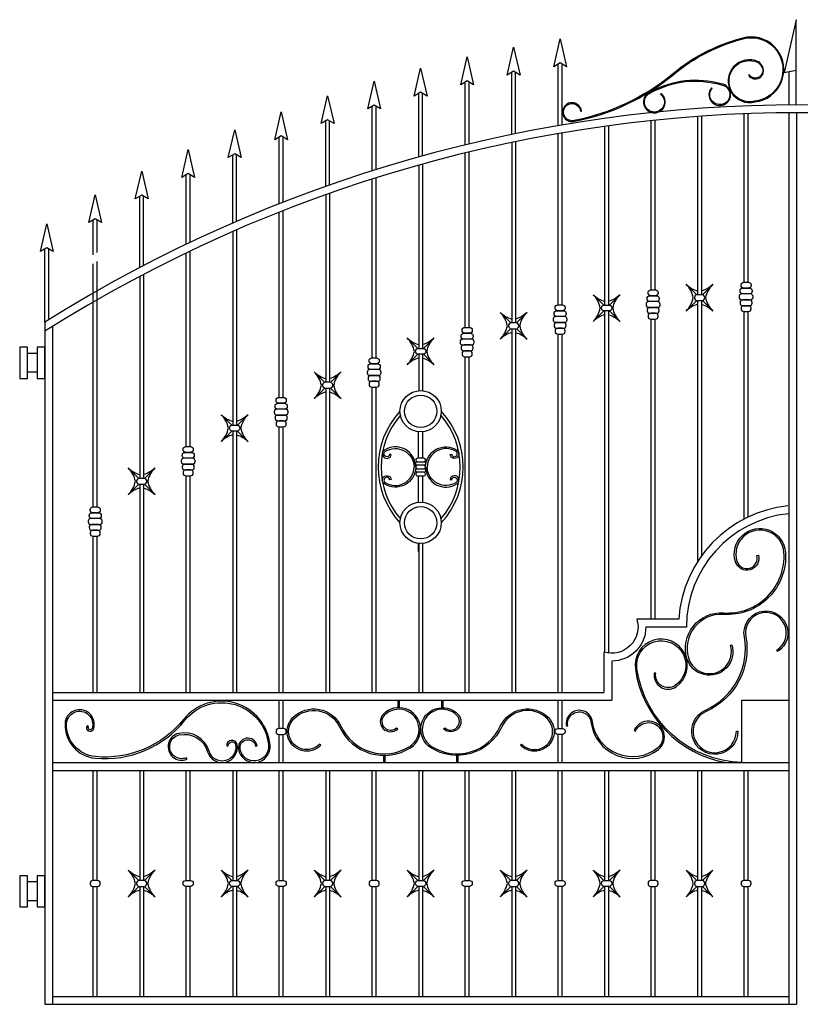
# Model space of a CAD drawing. Extents: x 163.08 to 168.09, y 34.63 to 37.79.
# Drawn here: x 163.08 to 165.59, y 34.63 to 37.79 of the extents above; entities that cross this region are included whole.
import ezdxf

# ---------------------------------------------------------------- set-up
doc = ezdxf.new("R2010")
doc.units = 0
doc.header["$MEASUREMENT"] = 0
doc.layers.add('PORTON', color=1, linetype='CONTINUOUS')

msp = doc.modelspace()

# ---------------------------------------------------------------- linework, layer by layer
at = {"layer": 'PORTON'}
for p, q in [((165.5722, 37.5138), (165.5715, 37.7871)), ((164.8091, 37.4472), (164.8091, 37.6445)), ((164.8216, 37.4494), (164.8216, 37.6445)), ((164.6601, 37.4189), (164.6601, 37.6181)), ((164.6726, 37.4215), (164.6726, 37.6181)), ((165.548, 37.6208), (165.548, 37.5136)), ((164.5111, 37.3854), (164.5111, 37.5868)), ((164.5236, 37.3884), (164.5236, 37.5868)), ((164.3621, 37.3466), (164.3621, 37.5505)), ((164.3746, 37.3501), (164.3746, 37.5505)), ((164.2131, 37.3024), (164.2131, 37.5092)), ((164.2256, 37.3063), (164.2256, 37.5092)), ((165.4052, 36.945), (165.4052, 37.4852)), ((165.4177, 36.945), (165.4177, 37.4857)), ((165.548, 37.4886), (165.548, 34.6297)), ((165.573, 37.4888), (165.573, 34.6297)), ((164.064, 37.2525), (164.064, 37.4626)), ((164.0765, 37.2569), (164.0765, 37.4626)), ((164.9706, 37.4469), (164.9706, 36.8718)), ((165.1072, 36.9206), (165.1072, 37.4635)), ((165.1197, 36.9206), (165.1197, 37.4648)), ((165.2562, 37.4768), (165.2562, 36.905)), ((165.2687, 37.4777), (165.2687, 36.905)), ((164.8091, 36.8726), (164.8091, 37.4219)), ((164.8216, 36.8726), (164.8216, 37.424)), ((164.9581, 37.4452), (164.9581, 36.8718)), ((163.915, 37.1968), (163.915, 37.4107)), ((163.9275, 37.2017), (163.9275, 37.4107)), ((164.6601, 37.3934), (164.6601, 36.8149)), ((164.6726, 37.396), (164.6726, 36.8149)), ((163.766, 37.135), (163.766, 37.3532)), ((163.7785, 37.1404), (163.7785, 37.3532)), ((164.5111, 36.8002), (164.5111, 37.3597)), ((164.5236, 36.8002), (164.5236, 37.3627)), ((164.3621, 37.3207), (164.3621, 36.733)), ((164.3746, 37.3241), (164.3746, 36.733)), ((163.617, 37.0669), (163.617, 37.29)), ((163.6295, 37.0729), (163.6295, 37.29)), ((164.2131, 36.7025), (164.2131, 37.2761)), ((164.2256, 36.7025), (164.2256, 37.2801)), ((164.064, 37.2259), (164.064, 36.6243)), ((164.0765, 37.2309), (164.0765, 36.6243)), ((163.468, 36.9922), (163.468, 37.2207)), ((163.4805, 36.9987), (163.4805, 37.2207)), ((163.915, 36.5757), (163.915, 37.1699)), ((163.9275, 36.5757), (163.9275, 37.1748)), ((163.319, 37.0332), (163.319, 37.1451)), ((163.3315, 37.0403), (163.3315, 37.1451)), ((163.766, 37.1077), (163.766, 36.4868)), ((163.7785, 37.1132), (163.7785, 36.4868)), ((163.1637, 36.8173), (163.1637, 37.052)), ((163.1762, 36.8245), (163.1762, 37.052)), ((163.617, 36.4181), (163.617, 37.0392)), ((163.6295, 36.4181), (163.6295, 37.0452)), ((163.319, 36.2247), (163.319, 37.0043)), ((163.3315, 36.2247), (163.3315, 37.0115)), ((163.468, 36.964), (163.468, 36.3162)), ((163.4805, 36.9705), (163.4805, 36.3162)), ((165.2562, 36.8863), (165.2562, 36.0495)), ((165.2687, 36.8863), (165.2687, 36.0679)), ((164.9581, 36.853), (164.9581, 35.7584)), ((164.9706, 36.853), (164.9706, 35.7559)), ((165.4052, 36.1858), (165.4052, 36.8513)), ((165.4177, 36.192), (165.4177, 36.8513)), ((163.1637, 36.8173), (163.1637, 34.6297)), ((165.1072, 35.8645), (165.1072, 36.8268)), ((165.1197, 35.8645), (165.1197, 36.8268)), ((163.1887, 36.8035), (163.1887, 34.6297)), ((164.6601, 36.7962), (164.6601, 35.6297)), ((164.6726, 36.7962), (164.6726, 35.6297)), ((164.8091, 35.6297), (164.8091, 36.7788)), ((164.8216, 35.6297), (164.8216, 36.7788)), ((163.1387, 36.717), (163.1082, 36.717)), ((164.3621, 36.7142), (164.3621, 36.5974)), ((164.3746, 36.7142), (164.3746, 36.5974)), ((164.5111, 35.6297), (164.5111, 36.7065)), ((164.5236, 35.6297), (164.5236, 36.7065)), ((163.1387, 36.657), (163.1082, 36.657)), ((164.0274, 36.6578), (164.0611, 36.6241)), ((164.1132, 36.6578), (164.0795, 36.6241)), ((164.0611, 36.6056), (164.0277, 36.5723)), ((164.064, 36.6055), (164.064, 35.6297)), ((164.0765, 36.6055), (164.0765, 35.6297)), ((164.0795, 36.6056), (164.1129, 36.5723)), ((164.2131, 35.6297), (164.2131, 36.6088)), ((164.2256, 35.6297), (164.2256, 36.6088)), ((163.7294, 36.5203), (163.763, 36.4866)), ((163.8151, 36.5203), (163.7815, 36.4866)), ((163.763, 36.4681), (163.7296, 36.4347)), ((163.766, 36.468), (163.766, 35.6297)), ((163.7785, 36.468), (163.7785, 35.6297)), ((163.7815, 36.4681), (163.8149, 36.4347)), ((163.915, 35.6297), (163.915, 36.4819)), ((163.9275, 35.6297), (163.9275, 36.4819)), ((164.3611, 36.381), (164.3611, 36.4655)), ((164.3755, 36.381), (164.3755, 36.4655)), ((163.4313, 36.3497), (163.465, 36.3161)), ((163.5171, 36.3497), (163.4835, 36.3161)), ((163.617, 35.6297), (163.617, 36.3244)), ((163.6295, 35.6297), (163.6295, 36.3244)), ((164.3611, 36.2398), (164.3611, 36.3243)), ((164.3755, 36.2398), (164.3755, 36.3243)), ((163.465, 36.2976), (163.4316, 36.2642)), ((163.468, 36.2975), (163.468, 35.6297)), ((163.4805, 36.2975), (163.4805, 35.6297)), ((163.4835, 36.2976), (163.5169, 36.2642)), ((163.319, 35.6297), (163.319, 36.1309)), ((163.3315, 35.6297), (163.3315, 36.1309)), ((164.3611, 36.0815), (164.3611, 36.108)), ((164.3621, 36.1079), (164.3621, 35.6297)), ((164.3746, 36.1079), (164.3746, 35.6297)), ((164.3755, 36.0815), (164.3755, 36.108)), ((163.1887, 35.6297), (164.9558, 35.6297)), ((163.1887, 35.6047), (164.9808, 35.6047)), ((163.915, 35.5141), (163.915, 35.6047)), ((163.9275, 35.5141), (163.9275, 35.6047)), ((164.2959, 35.5809), (164.2959, 35.6047)), ((164.3009, 35.5809), (164.3009, 35.6047)), ((164.4357, 35.5809), (164.4357, 35.6047)), ((164.4407, 35.5809), (164.4407, 35.6047)), ((164.8091, 35.5141), (164.8091, 35.6047)), ((164.8216, 35.5141), (164.8216, 35.6047)), ((163.915, 35.4047), (163.915, 35.4953)), ((163.9275, 35.4047), (163.9275, 35.4953)), ((163.9374, 35.5072), (163.9403, 35.5072)), ((163.9374, 35.5022), (163.9403, 35.5022)), ((164.2913, 35.5166), (164.2948, 35.513)), ((164.7993, 35.5072), (164.7964, 35.5072)), ((164.7993, 35.5022), (164.7964, 35.5022)), ((164.8091, 35.4047), (164.8091, 35.4953)), ((164.8216, 35.4047), (164.8216, 35.4953)), ((164.0448, 35.4639), (164.0484, 35.4604)), ((164.2488, 35.4279), (164.2488, 35.4047)), ((164.2538, 35.4279), (164.2538, 35.4047)), ((164.4829, 35.4279), (164.4829, 35.4047)), ((164.4879, 35.4279), (164.4879, 35.4047)), ((163.1887, 35.4047), (165.548, 35.4047)), ((163.1887, 35.3797), (165.548, 35.3797)), ((163.319, 35.0266), (163.319, 35.3797)), ((163.3315, 35.0266), (163.3315, 35.3797)), ((163.468, 35.3797), (163.468, 35.0266)), ((163.4805, 35.3797), (163.4805, 35.0266)), ((163.617, 35.0266), (163.617, 35.3797)), ((163.6295, 35.0266), (163.6295, 35.3797)), ((163.766, 35.3797), (163.766, 35.0266)), ((163.7785, 35.3797), (163.7785, 35.0266)), ((163.915, 35.0266), (163.915, 35.3797)), ((163.9275, 35.0266), (163.9275, 35.3797)), ((164.064, 35.3797), (164.064, 35.0266)), ((164.0765, 35.3797), (164.0765, 35.0266)), ((164.2131, 35.0266), (164.2131, 35.3797)), ((164.2256, 35.0266), (164.2256, 35.3797)), ((164.3621, 35.3797), (164.3621, 35.0266)), ((164.3746, 35.3797), (164.3746, 35.0266)), ((164.5111, 35.0266), (164.5111, 35.3797)), ((164.5236, 35.0266), (164.5236, 35.3797)), ((164.6601, 35.3797), (164.6601, 35.0266)), ((164.6726, 35.3797), (164.6726, 35.0266)), ((164.8091, 35.0266), (164.8091, 35.3797)), ((164.8216, 35.0266), (164.8216, 35.3797)), ((164.9581, 35.3797), (164.9581, 35.0266)), ((164.9706, 35.3797), (164.9706, 35.0266)), ((165.1072, 35.0266), (165.1072, 35.3797)), ((165.1197, 35.0266), (165.1197, 35.3797)), ((165.2562, 35.3797), (165.2562, 35.0266)), ((165.2687, 35.3797), (165.2687, 35.0266)), ((165.4052, 35.0266), (165.4052, 35.3797)), ((165.4177, 35.0266), (165.4177, 35.3797)), ((163.4313, 35.0601), (163.465, 35.0265)), ((163.5171, 35.0601), (163.4835, 35.0265)), ((163.7294, 35.0601), (163.763, 35.0265)), ((163.8151, 35.0601), (163.7815, 35.0265)), ((164.0274, 35.0601), (164.0611, 35.0265)), ((164.1132, 35.0601), (164.0795, 35.0265)), ((164.3254, 35.0601), (164.3591, 35.0265)), ((164.4112, 35.0601), (164.3776, 35.0265)), ((164.6235, 35.0601), (164.6571, 35.0265)), ((164.7092, 35.0601), (164.6756, 35.0265)), ((164.9215, 35.0601), (164.9552, 35.0265)), ((165.0073, 35.0601), (164.9736, 35.0265)), ((165.2195, 35.0601), (165.2532, 35.0265)), ((165.3053, 35.0601), (165.2717, 35.0265)), ((163.1387, 35.022), (163.1082, 35.022)), ((163.319, 34.6547), (163.319, 35.0078)), ((163.3315, 34.6547), (163.3315, 35.0078)), ((163.468, 35.0078), (163.468, 34.6547)), ((163.4805, 35.0078), (163.4805, 34.6547)), ((163.617, 34.6547), (163.617, 35.0078)), ((163.6295, 34.6547), (163.6295, 35.0078)), ((163.766, 35.0078), (163.766, 34.6547)), ((163.7785, 35.0078), (163.7785, 34.6547)), ((163.915, 34.6547), (163.915, 35.0078)), ((163.9275, 34.6547), (163.9275, 35.0078)), ((164.064, 35.0078), (164.064, 34.6547)), ((164.0765, 35.0078), (164.0765, 34.6547)), ((164.2131, 34.6547), (164.2131, 35.0078)), ((164.2256, 34.6547), (164.2256, 35.0078)), ((164.3621, 35.0078), (164.3621, 34.6547)), ((164.3746, 35.0078), (164.3746, 34.6547)), ((164.5111, 34.6547), (164.5111, 35.0078)), ((164.5236, 34.6547), (164.5236, 35.0078)), ((164.6601, 35.0078), (164.6601, 34.6547)), ((164.6726, 35.0078), (164.6726, 34.6547)), ((164.8091, 34.6547), (164.8091, 35.0078)), ((164.8216, 34.6547), (164.8216, 35.0078)), ((164.9581, 35.0078), (164.9581, 34.6547)), ((164.9706, 35.0078), (164.9706, 34.6547)), ((165.1072, 34.6547), (165.1072, 35.0078)), ((165.1197, 34.6547), (165.1197, 35.0078)), ((165.2562, 35.0078), (165.2562, 34.6547)), ((165.2687, 35.0078), (165.2687, 34.6547)), ((165.4052, 34.6547), (165.4052, 35.0078)), ((165.4177, 34.6547), (165.4177, 35.0078)), ((163.1387, 34.962), (163.1082, 34.962)), ((163.1887, 34.6547), (165.548, 34.6547)), ((163.1637, 34.6297), (165.573, 34.6297))]:
    msp.add_line(p, q, dxfattribs=at)
at = {"layer": 'PORTON', "color": 9}
for p, q in [((165.2195, 36.9385), (165.2532, 36.9049)), ((165.3053, 36.9385), (165.2717, 36.9049)), ((164.9215, 36.9053), (164.9552, 36.8716)), ((165.0073, 36.9053), (164.9736, 36.8716)), ((165.2532, 36.8864), (165.2198, 36.853)), ((165.2717, 36.8864), (165.3051, 36.853)), ((164.6235, 36.8484), (164.6571, 36.8148)), ((164.7092, 36.8484), (164.6756, 36.8148)), ((164.9552, 36.8531), (164.9218, 36.8197)), ((164.9736, 36.8531), (165.007, 36.8197)), ((164.6571, 36.7963), (164.6237, 36.7629)), ((164.6756, 36.7963), (164.709, 36.7629)), ((164.3254, 36.7665), (164.3591, 36.7328)), ((164.4112, 36.7665), (164.3776, 36.7328)), ((164.3591, 36.7143), (164.3257, 36.681)), ((164.3776, 36.7143), (164.411, 36.681)), ((163.465, 35.008), (163.4316, 34.9746)), ((163.4835, 35.008), (163.5169, 34.9746)), ((163.763, 35.008), (163.7296, 34.9746)), ((163.7815, 35.008), (163.8149, 34.9746)), ((164.0611, 35.008), (164.0277, 34.9746)), ((164.0795, 35.008), (164.1129, 34.9746)), ((164.3591, 35.008), (164.3257, 34.9746)), ((164.3776, 35.008), (164.411, 34.9746)), ((164.6571, 35.008), (164.6237, 34.9746)), ((164.6756, 35.008), (164.709, 34.9746)), ((164.9552, 35.008), (164.9218, 34.9746)), ((164.9736, 35.008), (165.007, 34.9746)), ((165.2532, 35.008), (165.2198, 34.9746)), ((165.2717, 35.008), (165.3051, 34.9746))]:
    msp.add_line(p, q, dxfattribs=at)
at = {"layer": 'PORTON'}
for points in [[(165.5715, 37.7871), (165.5331, 37.6179), (165.5715, 37.6255)], [(165.398, 35.4047), (165.398, 35.6047), (165.548, 35.6047)]]:
    msp.add_lwpolyline(points, dxfattribs=at)
for points in [[(164.8837, 37.4941, 2.706288), (164.8616, 37.4614, 0.124043), (165.1767, 37.6096, -0.120046), (165.4141, 37.7285, -1.009953), (165.4388, 37.5258, -1.408669), (165.45, 37.6501, -0.099757), (165.4623, 37.6347, -0.938047), (165.4212, 37.6103), (165.419, 37.6088, 0.938047), (165.4647, 37.6359, 0.101538), (165.4514, 37.6524, 1.410703), (165.4393, 37.5232, 1.009694), (165.4136, 37.7312, 0.120092), (165.175, 37.6116, -0.124071), (164.8609, 37.464, -2.713619), (164.881, 37.4938)], [(165.1375, 37.5482, -3.805044), (165.1063, 37.5532, -0.085893), (165.2163, 37.5888, -0.085893), (165.3314, 37.5785, -3.805044), (165.3022, 37.5667), (165.3001, 37.5684, 3.785373), (165.332, 37.5811, 0.085826), (165.216, 37.5915, 0.085826), (165.1052, 37.5557, 3.785373), (165.1392, 37.5503)], [(165.3952, 36.9348), (165.3952, 36.9365, -0.414214), (165.4037, 36.945), (165.4192, 36.945, -0.414214), (165.4277, 36.9365), (165.4277, 36.9348, -0.414214), (165.4192, 36.9263), (165.4037, 36.9263, -0.414214)], [(165.0972, 36.9103), (165.0972, 36.9121, -0.414214), (165.1057, 36.9206), (165.1212, 36.9206, -0.414214), (165.1297, 36.9121), (165.1297, 36.9103, -0.414214), (165.1212, 36.9018), (165.1057, 36.9018, -0.414214)], [(165.3921, 36.916), (165.3921, 36.9178, -0.414214), (165.4006, 36.9263), (165.4223, 36.9263, -0.414214), (165.4308, 36.9178), (165.4308, 36.916, -0.414214), (165.4223, 36.9075), (165.4006, 36.9075, -0.414214)], [(165.0909, 36.8746), (165.0909, 36.8728, 0.414214), (165.0994, 36.8643), (165.1274, 36.8643, 0.414214), (165.1359, 36.8728), (165.1359, 36.8746, 0.414214), (165.1274, 36.8831), (165.0994, 36.8831, 0.414214)], [(165.094, 36.8916), (165.094, 36.8933, -0.414214), (165.1025, 36.9018), (165.1243, 36.9018, -0.414214), (165.1328, 36.8933), (165.1328, 36.8916, -0.414214), (165.1243, 36.8831), (165.1025, 36.8831, -0.414214)], [(165.2787, 36.8948), (165.2787, 36.8965, 0.414214), (165.2702, 36.905), (165.2547, 36.905, 0.414214), (165.2462, 36.8965), (165.2462, 36.8948, 0.414214), (165.2547, 36.8863), (165.2702, 36.8863, 0.414214)], [(165.3889, 36.899), (165.3889, 36.8973, 0.414214), (165.3974, 36.8888), (165.4254, 36.8888, 0.414214), (165.4339, 36.8973), (165.4339, 36.899, 0.414214), (165.4254, 36.9075), (165.3974, 36.9075, 0.414214)], [(165.3921, 36.8803), (165.3921, 36.8785, 0.414214), (165.4006, 36.87), (165.4223, 36.87, 0.414214), (165.4308, 36.8785), (165.4308, 36.8803, 0.414214), (165.4223, 36.8888), (165.4006, 36.8888, 0.414214)], [(164.796, 36.8436), (164.796, 36.8453, -0.414214), (164.8045, 36.8538), (164.8263, 36.8538, -0.414214), (164.8348, 36.8453), (164.8348, 36.8436, -0.414214), (164.8263, 36.8351), (164.8045, 36.8351, -0.414214)], [(164.7991, 36.8623), (164.7991, 36.8641, -0.414214), (164.8076, 36.8726), (164.8231, 36.8726, -0.414214), (164.8316, 36.8641), (164.8316, 36.8623, -0.414214), (164.8231, 36.8538), (164.8076, 36.8538, -0.414214)], [(164.9481, 36.8615), (164.9481, 36.8633, -0.414214), (164.9566, 36.8718), (164.9721, 36.8718, -0.414214), (164.9806, 36.8633), (164.9806, 36.8615, -0.414214), (164.9721, 36.853), (164.9566, 36.853, -0.414214)], [(165.094, 36.8558), (165.094, 36.8541, 0.414214), (165.1025, 36.8456), (165.1243, 36.8456, 0.414214), (165.1328, 36.8541), (165.1328, 36.8558, 0.414214), (165.1243, 36.8643), (165.1025, 36.8643, 0.414214)], [(165.3952, 36.8615), (165.3952, 36.8598, 0.414214), (165.4037, 36.8513), (165.4192, 36.8513, 0.414214), (165.4277, 36.8598), (165.4277, 36.8615, 0.414214), (165.4192, 36.87), (165.4037, 36.87, 0.414214)], [(164.6826, 36.8047), (164.6826, 36.8064, 0.414214), (164.6741, 36.8149), (164.6586, 36.8149, 0.414214), (164.6501, 36.8064), (164.6501, 36.8047, 0.414214), (164.6586, 36.7962), (164.6741, 36.7962, 0.414214)], [(164.7929, 36.8266), (164.7929, 36.8248, 0.414214), (164.8014, 36.8163), (164.8294, 36.8163, 0.414214), (164.8379, 36.8248), (164.8379, 36.8266, 0.414214), (164.8294, 36.8351), (164.8014, 36.8351, 0.414214)], [(164.796, 36.8078), (164.796, 36.8061, 0.414214), (164.8045, 36.7976), (164.8263, 36.7976, 0.414214), (164.8348, 36.8061), (164.8348, 36.8078, 0.414214), (164.8263, 36.8163), (164.8045, 36.8163, 0.414214)], [(165.0972, 36.8371), (165.0972, 36.8353, 0.414214), (165.1057, 36.8268), (165.1212, 36.8268, 0.414214), (165.1297, 36.8353), (165.1297, 36.8371, 0.414214), (165.1212, 36.8456), (165.1057, 36.8456, 0.414214)], [(164.5011, 36.79), (164.5011, 36.7917, -0.414214), (164.5096, 36.8002), (164.5251, 36.8002, -0.414214), (164.5336, 36.7917), (164.5336, 36.79, -0.414214), (164.5251, 36.7815), (164.5096, 36.7815, -0.414214)], [(164.7991, 36.7891), (164.7991, 36.7873, 0.414214), (164.8076, 36.7788), (164.8231, 36.7788, 0.414214), (164.8316, 36.7873), (164.8316, 36.7891, 0.414214), (164.8231, 36.7976), (164.8076, 36.7976, 0.414214)], [(164.4948, 36.7542), (164.4948, 36.7525, 0.414214), (164.5033, 36.744), (164.5313, 36.744, 0.414214), (164.5398, 36.7525), (164.5398, 36.7542, 0.414214), (164.5313, 36.7627), (164.5033, 36.7627, 0.414214)], [(164.498, 36.7712), (164.498, 36.773, -0.414214), (164.5065, 36.7815), (164.5282, 36.7815, -0.414214), (164.5367, 36.773), (164.5367, 36.7712, -0.414214), (164.5282, 36.7627), (164.5065, 36.7627, -0.414214)], [(164.3521, 36.7227), (164.3521, 36.7245, -0.414214), (164.3606, 36.733), (164.3761, 36.733, -0.414214), (164.3846, 36.7245), (164.3846, 36.7227, -0.414214), (164.3761, 36.7142), (164.3606, 36.7142, -0.414214)], [(164.498, 36.7355), (164.498, 36.7337, 0.414214), (164.5065, 36.7252), (164.5282, 36.7252, 0.414214), (164.5367, 36.7337), (164.5367, 36.7355, 0.414214), (164.5282, 36.744), (164.5065, 36.744, 0.414214)], [(164.5011, 36.7167), (164.5011, 36.715, 0.414214), (164.5096, 36.7065), (164.5251, 36.7065, 0.414214), (164.5336, 36.715), (164.5336, 36.7167, 0.414214), (164.5251, 36.7252), (164.5096, 36.7252, 0.414214)], [(164.2031, 36.6923), (164.2031, 36.694, -0.414214), (164.2116, 36.7025), (164.2271, 36.7025, -0.414214), (164.2356, 36.694), (164.2356, 36.6923, -0.414214), (164.2271, 36.6838), (164.2116, 36.6838, -0.414214)], [(164.1968, 36.6565), (164.1968, 36.6548, 0.414214), (164.2053, 36.6463), (164.2333, 36.6463, 0.414214), (164.2418, 36.6548), (164.2418, 36.6565, 0.414214), (164.2333, 36.665), (164.2053, 36.665, 0.414214)], [(164.1999, 36.6735), (164.1999, 36.6753, -0.414214), (164.2084, 36.6838), (164.2302, 36.6838, -0.414214), (164.2387, 36.6753), (164.2387, 36.6735, -0.414214), (164.2302, 36.665), (164.2084, 36.665, -0.414214)], [(164.1999, 36.6378), (164.1999, 36.636, 0.414214), (164.2084, 36.6275), (164.2302, 36.6275, 0.414214), (164.2387, 36.636), (164.2387, 36.6378, 0.414214), (164.2302, 36.6463), (164.2084, 36.6463, 0.414214)], [(164.2031, 36.619), (164.2031, 36.6173, 0.414214), (164.2116, 36.6088), (164.2271, 36.6088, 0.414214), (164.2356, 36.6173), (164.2356, 36.619, 0.414214), (164.2271, 36.6275), (164.2116, 36.6275, 0.414214)], [(164.0865, 36.614), (164.0865, 36.6158, 0.414214), (164.078, 36.6243), (164.0625, 36.6243, 0.414214), (164.054, 36.6158), (164.054, 36.614, 0.414214), (164.0625, 36.6055), (164.078, 36.6055, 0.414214)], [(163.905, 36.5654), (163.905, 36.5672, -0.414214), (163.9135, 36.5757), (163.929, 36.5757, -0.414214), (163.9375, 36.5672), (163.9375, 36.5654, -0.414214), (163.929, 36.5569), (163.9135, 36.5569, -0.414214)], [(163.8988, 36.5297), (163.8988, 36.5279, 0.414214), (163.9073, 36.5194), (163.9353, 36.5194, 0.414214), (163.9438, 36.5279), (163.9438, 36.5297, 0.414214), (163.9353, 36.5382), (163.9073, 36.5382, 0.414214)], [(163.9019, 36.5467), (163.9019, 36.5484, -0.414214), (163.9104, 36.5569), (163.9322, 36.5569, -0.414214), (163.9407, 36.5484), (163.9407, 36.5467, -0.414214), (163.9322, 36.5382), (163.9104, 36.5382, -0.414214)], [(163.9019, 36.5109), (163.9019, 36.5092, 0.414214), (163.9104, 36.5007), (163.9322, 36.5007, 0.414214), (163.9407, 36.5092), (163.9407, 36.5109, 0.414214), (163.9322, 36.5194), (163.9104, 36.5194, 0.414214)], [(163.905, 36.4922), (163.905, 36.4904, 0.414214), (163.9135, 36.4819), (163.929, 36.4819, 0.414214), (163.9375, 36.4904), (163.9375, 36.4922, 0.414214), (163.929, 36.5007), (163.9135, 36.5007, 0.414214)], [(163.756, 36.4765), (163.756, 36.4783, -0.414214), (163.7645, 36.4868), (163.78, 36.4868, -0.414214), (163.7885, 36.4783), (163.7885, 36.4765, -0.414214), (163.78, 36.468), (163.7645, 36.468, -0.414214)], [(163.607, 36.4079), (163.607, 36.4096, -0.414214), (163.6155, 36.4181), (163.631, 36.4181, -0.414214), (163.6395, 36.4096), (163.6395, 36.4079, -0.414214), (163.631, 36.3994), (163.6155, 36.3994, -0.414214)], [(163.6007, 36.3721), (163.6007, 36.3704, 0.414214), (163.6092, 36.3619), (163.6372, 36.3619, 0.414214), (163.6457, 36.3704), (163.6457, 36.3721, 0.414214), (163.6372, 36.3806), (163.6092, 36.3806, 0.414214)], [(163.6039, 36.3891), (163.6039, 36.3909, -0.414214), (163.6124, 36.3994), (163.6341, 36.3994, -0.414214), (163.6426, 36.3909), (163.6426, 36.3891, -0.414214), (163.6341, 36.3806), (163.6124, 36.3806, -0.414214)], [(164.3582, 36.3696), (164.3784, 36.3696, 1), (164.3784, 36.381), (164.3582, 36.381, 1)], [(163.6039, 36.3534), (163.6039, 36.3516, 0.414214), (163.6124, 36.3431), (163.6341, 36.3431, 0.414214), (163.6426, 36.3516), (163.6426, 36.3534, 0.414214), (163.6341, 36.3619), (163.6124, 36.3619, 0.414214)], [(163.607, 36.3346), (163.607, 36.3329, 0.414214), (163.6155, 36.3244), (163.631, 36.3244, 0.414214), (163.6395, 36.3329), (163.6395, 36.3346, 0.414214), (163.631, 36.3431), (163.6155, 36.3431, 0.414214)], [(164.3582, 36.3696), (164.3784, 36.3696, -1), (164.3784, 36.3583), (164.3582, 36.3583, -1)], [(164.3582, 36.347), (164.3784, 36.347, 1), (164.3784, 36.3583), (164.3582, 36.3583, 1)], [(164.3582, 36.347), (164.3784, 36.347, -1), (164.3784, 36.3356), (164.3582, 36.3356, -1)], [(163.4905, 36.306), (163.4905, 36.3077, 0.414214), (163.482, 36.3162), (163.4665, 36.3162, 0.414214), (163.458, 36.3077), (163.458, 36.306, 0.414214), (163.4665, 36.2975), (163.482, 36.2975, 0.414214)], [(164.3582, 36.3243), (164.3784, 36.3243, 1), (164.3784, 36.3356), (164.3582, 36.3356, 1)], [(163.309, 36.2144), (163.309, 36.2162, -0.414214), (163.3175, 36.2247), (163.333, 36.2247, -0.414214), (163.3415, 36.2162), (163.3415, 36.2144, -0.414214), (163.333, 36.2059), (163.3175, 36.2059, -0.414214)], [(163.3027, 36.1787), (163.3027, 36.1769, 0.414214), (163.3112, 36.1684), (163.3392, 36.1684, 0.414214), (163.3477, 36.1769), (163.3477, 36.1787, 0.414214), (163.3392, 36.1872), (163.3112, 36.1872, 0.414214)], [(163.3058, 36.1957), (163.3058, 36.1974, -0.414214), (163.3143, 36.2059), (163.3361, 36.2059, -0.414214), (163.3446, 36.1974), (163.3446, 36.1957, -0.414214), (163.3361, 36.1872), (163.3143, 36.1872, -0.414214)], [(163.3058, 36.1599), (163.3058, 36.1582, 0.414214), (163.3143, 36.1497), (163.3361, 36.1497, 0.414214), (163.3446, 36.1582), (163.3446, 36.1599, 0.414214), (163.3361, 36.1684), (163.3143, 36.1684, 0.414214)], [(165.451, 36.0702, -0.980611), (165.3774, 36.0486, -1.126231), (165.5377, 36.0788, -0.454631), (165.3387, 35.8799, 0.522108), (165.2267, 35.7404, 1.006435), (165.3611, 35.7808), (165.3659, 35.7823, -1.006435), (165.2219, 35.739, -0.522108), (165.339, 35.8849, 0.454631), (165.5327, 36.0785, 1.126231), (165.3822, 36.0501, 0.980611), (165.4461, 36.0688)], [(163.309, 36.1412), (163.309, 36.1394, 0.414214), (163.3175, 36.1309), (163.333, 36.1309, 0.414214), (163.3415, 36.1394), (163.3415, 36.1412, 0.414214), (163.333, 36.1497), (163.3175, 36.1497, 0.414214)], [(165.3852, 35.5056, -1.847906), (165.2811, 35.5734, 0.346592), (165.4058, 35.8082, -1.886234), (165.5124, 35.761), (165.5097, 35.7652, 1.886234), (165.4107, 35.8091, -0.346592), (165.2831, 35.5688, 1.847906), (165.3802, 35.5056)], [(163.8442, 35.4586, 0.980285), (163.7846, 35.4486, 0.975712), (163.8857, 35.4609, 0.672827), (163.6088, 35.5436, -0.252246), (163.3257, 35.424, -0.397936), (163.2336, 35.5293, -1.152484), (163.315, 35.5145, -1.220155), (163.3042, 35.5206), (163.3004, 35.5239, 1.220155), (163.3198, 35.5129, 1.152484), (163.2286, 35.5294, 0.397936), (163.3253, 35.419, 0.252246), (163.6127, 35.5405, -0.672827), (163.8808, 35.4604, -0.975712), (163.7896, 35.4494, -0.980285), (163.8393, 35.4576)], [(164.4454, 35.5166, 0.980611), (164.4848, 35.5561, 1.126231), (164.4035, 35.4568, 0.454631), (164.6236, 35.5214, -0.522108), (164.778, 35.5489, -1.006435), (164.6882, 35.4604), (164.6918, 35.4639, 1.006435), (164.7744, 35.5454, 0.522108), (164.6282, 35.5193, -0.454631), (164.4008, 35.4526, -1.126231), (164.4884, 35.5595, -0.980611), (164.4419, 35.513)], [(165.0568, 35.5059, -1.271272), (165.1274, 35.4512, -0.584316), (164.9193, 35.5353, 1.036903), (164.8353, 35.5214), (164.8402, 35.5223, -1.036903), (164.9143, 35.5347, 0.584316), (165.1305, 35.4472, 1.271272), (165.0523, 35.5079)], [(163.6177, 35.4202, -1.093883), (163.5942, 35.4935, -0.395667), (163.6855, 35.4398, 0.952534), (163.7801, 35.4626, 0.943547), (163.7466, 35.4582), (163.7516, 35.4586, -0.943547), (163.7751, 35.4616, -0.952534), (163.6903, 35.4412, 0.395667), (163.5931, 35.4984, 1.093883), (163.6197, 35.4156)], [(163.905, 35.5056), (163.905, 35.5038, 0.414214), (163.9135, 35.4953), (163.929, 35.4953, 0.414214), (163.9375, 35.5038), (163.9375, 35.5056, 0.414214), (163.929, 35.5141), (163.9135, 35.5141, 0.414214)], [(164.8316, 35.5056), (164.8316, 35.5038, -0.414214), (164.8231, 35.4953), (164.8076, 35.4953, -0.414214), (164.7991, 35.5038), (164.7991, 35.5056, -0.414214), (164.8076, 35.5141), (164.8231, 35.5141, -0.414214)], [(163.309, 35.0181), (163.309, 35.0163, 0.414214), (163.3175, 35.0078), (163.333, 35.0078, 0.414214), (163.3415, 35.0163), (163.3415, 35.0181, 0.414214), (163.333, 35.0266), (163.3175, 35.0266, 0.414214)], [(163.4905, 35.0163), (163.4905, 35.0181, 0.414214), (163.482, 35.0266), (163.4665, 35.0266, 0.414214), (163.458, 35.0181), (163.458, 35.0163, 0.414214), (163.4665, 35.0078), (163.482, 35.0078, 0.414214)], [(163.6395, 35.0181), (163.6395, 35.0163, -0.414214), (163.631, 35.0078), (163.6155, 35.0078, -0.414214), (163.607, 35.0163), (163.607, 35.0181, -0.414214), (163.6155, 35.0266), (163.631, 35.0266, -0.414214)], [(163.756, 35.0163), (163.756, 35.0181, -0.414214), (163.7645, 35.0266), (163.78, 35.0266, -0.414214), (163.7885, 35.0181), (163.7885, 35.0163, -0.414214), (163.78, 35.0078), (163.7645, 35.0078, -0.414214)], [(163.9375, 35.0181), (163.9375, 35.0163, -0.414214), (163.929, 35.0078), (163.9135, 35.0078, -0.414214), (163.905, 35.0163), (163.905, 35.0181, -0.414214), (163.9135, 35.0266), (163.929, 35.0266, -0.414214)], [(164.0865, 35.0163), (164.0865, 35.0181, 0.414214), (164.078, 35.0266), (164.0625, 35.0266, 0.414214), (164.054, 35.0181), (164.054, 35.0163, 0.414214), (164.0625, 35.0078), (164.078, 35.0078, 0.414214)], [(164.2031, 35.0181), (164.2031, 35.0163, 0.414214), (164.2116, 35.0078), (164.2271, 35.0078, 0.414214), (164.2356, 35.0163), (164.2356, 35.0181, 0.414214), (164.2271, 35.0266), (164.2116, 35.0266, 0.414214)], [(164.3521, 35.0163), (164.3521, 35.0181, -0.414214), (164.3606, 35.0266), (164.3761, 35.0266, -0.414214), (164.3846, 35.0181), (164.3846, 35.0163, -0.414214), (164.3761, 35.0078), (164.3606, 35.0078, -0.414214)], [(164.5336, 35.0181), (164.5336, 35.0163, -0.414214), (164.5251, 35.0078), (164.5096, 35.0078, -0.414214), (164.5011, 35.0163), (164.5011, 35.0181, -0.414214), (164.5096, 35.0266), (164.5251, 35.0266, -0.414214)], [(164.6826, 35.0163), (164.6826, 35.0181, 0.414214), (164.6741, 35.0266), (164.6586, 35.0266, 0.414214), (164.6501, 35.0181), (164.6501, 35.0163, 0.414214), (164.6586, 35.0078), (164.6741, 35.0078, 0.414214)], [(164.8316, 35.0181), (164.8316, 35.0163, -0.414214), (164.8231, 35.0078), (164.8076, 35.0078, -0.414214), (164.7991, 35.0163), (164.7991, 35.0181, -0.414214), (164.8076, 35.0266), (164.8231, 35.0266, -0.414214)], [(164.9481, 35.0163), (164.9481, 35.0181, -0.414214), (164.9566, 35.0266), (164.9721, 35.0266, -0.414214), (164.9806, 35.0181), (164.9806, 35.0163, -0.414214), (164.9721, 35.0078), (164.9566, 35.0078, -0.414214)], [(165.0972, 35.0181), (165.0972, 35.0163, 0.414214), (165.1057, 35.0078), (165.1212, 35.0078, 0.414214), (165.1297, 35.0163), (165.1297, 35.0181, 0.414214), (165.1212, 35.0266), (165.1057, 35.0266, 0.414214)], [(165.2787, 35.0163), (165.2787, 35.0181, 0.414214), (165.2702, 35.0266), (165.2547, 35.0266, 0.414214), (165.2462, 35.0181), (165.2462, 35.0163, 0.414214), (165.2547, 35.0078), (165.2702, 35.0078, 0.414214)], [(165.3952, 35.0181), (165.3952, 35.0163, 0.414214), (165.4037, 35.0078), (165.4192, 35.0078, 0.414214), (165.4277, 35.0163), (165.4277, 35.0181, 0.414214), (165.4192, 35.0266), (165.4037, 35.0266, 0.414214)]]:
    msp.add_lwpolyline(points, format="xyb", close=True, dxfattribs=at)
for points in [[(164.6664, 37.6218), (164.646, 37.6096), (164.6664, 37.6989), (164.6868, 37.6096)], [(164.8154, 37.6483), (164.795, 37.6361), (164.8154, 37.7254), (164.8358, 37.6361)], [(164.5173, 37.5905), (164.4969, 37.5783), (164.5173, 37.6676), (164.5378, 37.5783)], [(164.3683, 37.5543), (164.3479, 37.542), (164.3683, 37.6313), (164.3887, 37.542)], [(164.2193, 37.5129), (164.1989, 37.5007), (164.2193, 37.59), (164.2397, 37.5007)], [(164.0703, 37.4664), (164.0499, 37.4541), (164.0703, 37.5434), (164.0907, 37.4541)], [(163.9213, 37.4144), (163.9009, 37.4022), (163.9213, 37.4915), (163.9417, 37.4022)], [(163.7723, 37.357), (163.7519, 37.3447), (163.7723, 37.434), (163.7927, 37.3447)], [(163.6232, 37.2937), (163.6028, 37.2815), (163.6232, 37.3708), (163.6437, 37.2815)], [(163.4742, 37.2244), (163.4538, 37.2122), (163.4742, 37.3015), (163.4946, 37.2122)], [(163.3252, 37.1488), (163.3048, 37.1366), (163.3252, 37.2259), (163.3456, 37.1366)], [(163.1699, 37.0557), (163.1495, 37.0435), (163.1699, 37.1328), (163.1904, 37.0435)], [(163.0832, 36.637), (163.1082, 36.637), (163.1082, 36.737), (163.0832, 36.737)], [(163.1387, 36.637), (163.1637, 36.637), (163.1637, 36.737), (163.1387, 36.737)], [(163.0832, 34.942), (163.1082, 34.942), (163.1082, 35.042), (163.0832, 35.042)], [(163.1387, 34.942), (163.1637, 34.942), (163.1637, 35.042), (163.1387, 35.042)]]:
    msp.add_lwpolyline(points, close=True, dxfattribs=at)
for points in [[(165.2562, 36.874, 0.13166), (165.2195, 36.8528, 0.151649), (165.2422, 36.8956, 0.151649), (165.2195, 36.9385, 0.13166), (165.2562, 36.9173, 0.13166)], [(165.2687, 36.874, -0.13166), (165.3053, 36.8528, -0.151649), (165.2826, 36.8956, -0.151649), (165.3053, 36.9385, -0.13166), (165.2687, 36.9173, -0.13166)], [(164.9581, 36.8407, 0.13166), (164.9215, 36.8195, 0.151649), (164.9442, 36.8624, 0.151649), (164.9215, 36.9053, 0.13166), (164.9581, 36.884, 0.13166)], [(164.9706, 36.8407, -0.13166), (165.0073, 36.8195, -0.151649), (164.9846, 36.8624, -0.151649), (165.0073, 36.9053, -0.13166), (164.9706, 36.884, -0.13166)], [(164.6601, 36.7839, 0.13166), (164.6235, 36.7626, 0.151649), (164.6462, 36.8055, 0.151649), (164.6235, 36.8484, 0.13166), (164.6601, 36.8272, 0.13166)], [(164.6726, 36.7839, -0.13166), (164.7092, 36.7626, -0.151649), (164.6866, 36.8055, -0.151649), (164.7092, 36.8484, -0.13166), (164.6726, 36.8272, -0.13166)], [(164.3621, 36.702, 0.13166), (164.3254, 36.6807, 0.151649), (164.3481, 36.7236, 0.151649), (164.3254, 36.7665, 0.13166), (164.3621, 36.7452, 0.13166)], [(164.3746, 36.702, -0.13166), (164.4112, 36.6807, -0.151649), (164.3885, 36.7236, -0.151649), (164.4112, 36.7665, -0.13166), (164.3746, 36.7452, -0.13166)], [(164.064, 36.5933, 0.13166), (164.0274, 36.572, 0.151649), (164.0501, 36.6149, 0.151649), (164.0274, 36.6578, 0.13166), (164.064, 36.6365, 0.13166)], [(164.0765, 36.5933, -0.13166), (164.1132, 36.572, -0.151649), (164.0905, 36.6149, -0.151649), (164.1132, 36.6578, -0.13166), (164.0765, 36.6365, -0.13166)], [(163.766, 36.4558, 0.13166), (163.7294, 36.4345, 0.151649), (163.7521, 36.4774, 0.151649), (163.7294, 36.5203, 0.13166), (163.766, 36.499, 0.13166)], [(163.7785, 36.4558, -0.13166), (163.8151, 36.4345, -0.151649), (163.7925, 36.4774, -0.151649), (163.8151, 36.5203, -0.13166), (163.7785, 36.499, -0.13166)], [(164.3526, 36.3526, 0.590799), (164.2521, 36.4068, 1.582754), (164.2742, 36.3931), (164.2689, 36.3937, -1.582754), (164.255, 36.4023, -0.590799), (164.3472, 36.3526)], [(164.3841, 36.3526, -0.590799), (164.4846, 36.4068, -1.582754), (164.4625, 36.3931), (164.4678, 36.3937, 1.582754), (164.4817, 36.4023, 0.590799), (164.3895, 36.3526)], [(163.468, 36.2852, 0.13166), (163.4313, 36.264, 0.151649), (163.454, 36.3068, 0.151649), (163.4313, 36.3497, 0.13166), (163.468, 36.3285, 0.13166)], [(163.4805, 36.2852, -0.13166), (163.5171, 36.264, -0.151649), (163.4944, 36.3068, -0.151649), (163.5171, 36.3497, -0.13166), (163.4805, 36.3285, -0.13166)], [(164.3526, 36.3526, -0.590799), (164.2521, 36.2985, -1.582754), (164.2742, 36.3122), (164.2689, 36.3116, 1.582754), (164.255, 36.303, 0.590799), (164.3472, 36.3527)], [(164.3841, 36.3526, 0.590799), (164.4846, 36.2985, 1.582754), (164.4625, 36.3122), (164.4678, 36.3116, -1.582754), (164.4817, 36.303, -0.590799), (164.3895, 36.3527)], [(165.5454, 36.2278, 0.366368), (165.1957, 35.8645), (165.0612, 35.8645, -0.604051), (164.9558, 35.7591), (164.9558, 35.6297)], [(165.548, 36.2029, 0.384653), (165.2199, 35.8395), (165.09, 35.8395, -0.414214), (164.9808, 35.7303), (164.9808, 35.6047)], [(165.398, 35.4047, -0.363414), (165.0615, 35.7057, -1.793684), (165.1844, 35.6523, -0.658466), (165.122, 35.6912), (165.1171, 35.6919, 0.658466), (165.1872, 35.6482, 1.793684), (165.0565, 35.705, 0.324775), (165.3488, 35.4047, 0.324775)], [(164.0484, 35.4604, -1.006435), (163.9587, 35.5489, -0.522108), (164.113, 35.5214, 0.454631), (164.3332, 35.4568, 1.126231), (164.2518, 35.5561, 0.980611), (164.2913, 35.5166)], [(164.0448, 35.4639, -1.006435), (163.9622, 35.5454, -0.522108), (164.1085, 35.5193, 0.454631), (164.3359, 35.4526, 1.126231), (164.2482, 35.5595, 0.980611), (164.2948, 35.513, 0.980611)], [(163.468, 34.9956, 0.13166), (163.4313, 34.9743, 0.151649), (163.454, 35.0172, 0.151649), (163.4313, 35.0601, 0.13166), (163.468, 35.0389, 0.13166)], [(163.4805, 34.9956, -0.13166), (163.5171, 34.9743, -0.151649), (163.4944, 35.0172, -0.151649), (163.5171, 35.0601, -0.13166), (163.4805, 35.0389, -0.13166)], [(163.766, 34.9956, 0.13166), (163.7294, 34.9743, 0.151649), (163.7521, 35.0172, 0.151649), (163.7294, 35.0601, 0.13166), (163.766, 35.0389, 0.13166)], [(163.7785, 34.9956, -0.13166), (163.8151, 34.9743, -0.151649), (163.7925, 35.0172, -0.151649), (163.8151, 35.0601, -0.13166), (163.7785, 35.0389, -0.13166)], [(164.064, 34.9956, 0.13166), (164.0274, 34.9743, 0.151649), (164.0501, 35.0172, 0.151649), (164.0274, 35.0601, 0.13166), (164.064, 35.0389, 0.13166)], [(164.0765, 34.9956, -0.13166), (164.1132, 34.9743, -0.151649), (164.0905, 35.0172, -0.151649), (164.1132, 35.0601, -0.13166), (164.0765, 35.0389, -0.13166)], [(164.3621, 34.9956, 0.13166), (164.3254, 34.9743, 0.151649), (164.3481, 35.0172, 0.151649), (164.3254, 35.0601, 0.13166), (164.3621, 35.0389, 0.13166)], [(164.3746, 34.9956, -0.13166), (164.4112, 34.9743, -0.151649), (164.3885, 35.0172, -0.151649), (164.4112, 35.0601, -0.13166), (164.3746, 35.0389, -0.13166)], [(164.6601, 34.9956, 0.13166), (164.6235, 34.9743, 0.151649), (164.6462, 35.0172, 0.151649), (164.6235, 35.0601, 0.13166), (164.6601, 35.0389, 0.13166)], [(164.6726, 34.9956, -0.13166), (164.7092, 34.9743, -0.151649), (164.6866, 35.0172, -0.151649), (164.7092, 35.0601, -0.13166), (164.6726, 35.0389, -0.13166)], [(164.9581, 34.9956, 0.13166), (164.9215, 34.9743, 0.151649), (164.9442, 35.0172, 0.151649), (164.9215, 35.0601, 0.13166), (164.9581, 35.0389, 0.13166)], [(164.9706, 34.9956, -0.13166), (165.0073, 34.9743, -0.151649), (164.9846, 35.0172, -0.151649), (165.0073, 35.0601, -0.13166), (164.9706, 35.0389, -0.13166)], [(165.2562, 34.9956, 0.13166), (165.2195, 34.9743, 0.151649), (165.2422, 35.0172, 0.151649), (165.2195, 35.0601, 0.13166), (165.2562, 35.0389, 0.13166)], [(165.2687, 34.9956, -0.13166), (165.3053, 34.9743, -0.151649), (165.2826, 35.0172, -0.151649), (165.3053, 35.0601, -0.13166), (165.2687, 35.0389, -0.13166)]]:
    msp.add_lwpolyline(points, format="xyb", dxfattribs=at)
for centre, radius in [((164.3683, 36.5314), 0.0663), ((164.3683, 36.5314), 0.0519), ((164.3683, 36.1739), 0.0663), ((164.3683, 36.1739), 0.0519)]:
    msp.add_circle(centre, radius, dxfattribs=at)
for centre, radius, start, end in [((165.5852, 32.9561), 4.5577, 57.9076, 122.0924), ((165.5852, 32.9561), 4.5327, 57.7092, 122.2908), ((164.4953, 36.3526), 0.2632, 137.2291, 222.7709), ((164.2414, 36.3526), 0.2632, 317.2291, 42.7709), ((164.4953, 36.3526), 0.2537, 139.1807, 220.8193), ((164.2414, 36.3526), 0.2537, 319.1807, 40.8193)]:
    msp.add_arc(centre, radius, start, end, dxfattribs=at)

doc.saveas('drawing.dxf')
